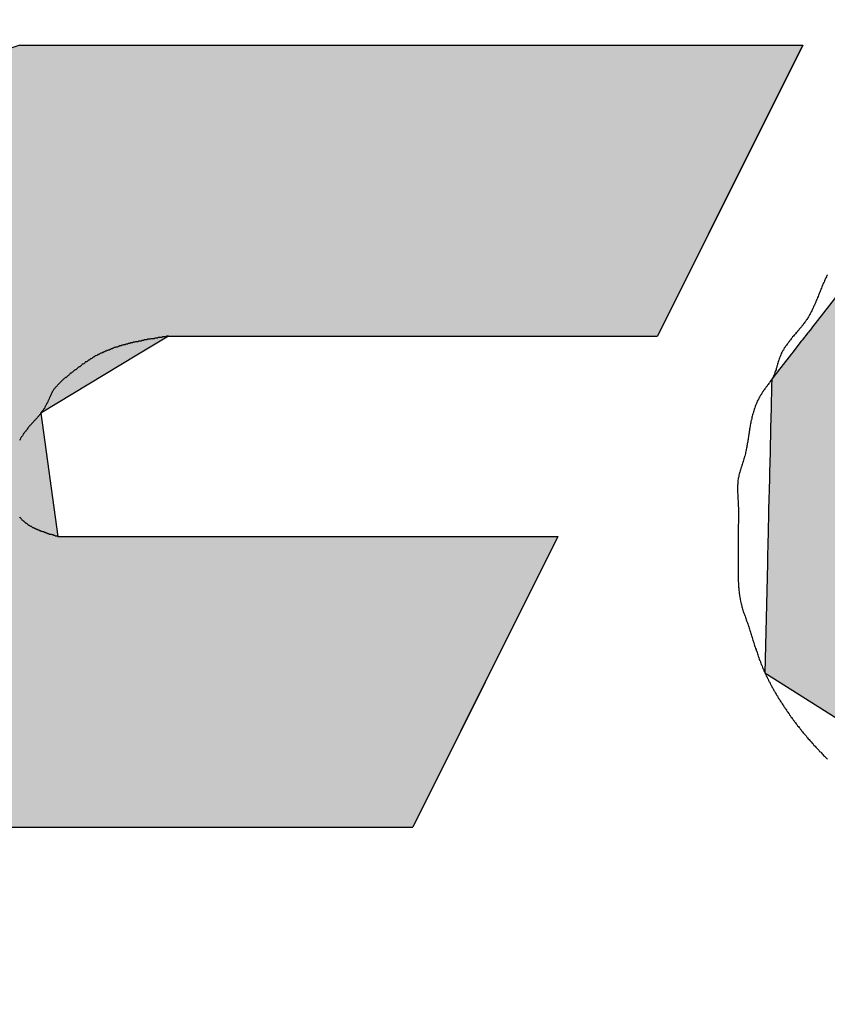
# Model space of a CAD drawing. Extents: x 0 to 270, y 0 to 195.
# Drawn here: x 91 to 92, y 129 to 130 of the extents above; entities that cross this region are included whole.
import ezdxf

# ---------------------------------------------------------------- set-up
doc = ezdxf.new("R2010")
doc.units = 0
doc.layers.get('0').update_dxf_attribs({"linetype": 'CONTINUOUS'})
doc.layers.get('DEFPOINTS').update_dxf_attribs({"linetype": 'CONTINUOUS'})
for name, color, linetype in [('ROGO', 6, 'CONTINUOUS'), ('外形線', 7, 'CONTINUOUS'), ('寸法線', 2, 'CONTINUOUS')]:
    doc.layers.add(name, color=color, linetype=linetype)
doc.styles.add('STYLE3', font='romans.shx', dxfattribs={"bigfont": 'bigfont.shx'})
doc.dimstyles.get("Standard").update_dxf_attribs({"dimtxt": 2.5, "dimasz": 2.5, "dimexe": 1.25, "dimexo": 0.625, "dimtad": 1, "dimcen": 2.5, "dimazin": 3, "dimtfac": 1, "dimtmove": 0, "dimatfit": 3})

# ---------------------------------------------------------------- blocks, each defined once
blk = doc.blocks.new('*U11')
at = {"layer": 'ROGO', "color": 4, "linetype": 'CONTINUOUS'}
for p, q in [((91.0441, 130.2267), (90.5936, 130.0795)), ((91.0441, 130.2267), (92.3592, 130.2267)), ((92.3592, 130.2267), (92.2858, 130.0795)), ((90.5936, 130.0795), (90.3267, 129.7381)), ((92.2858, 130.0795), (92.1155, 129.7381)), ((90.3267, 129.7381), (90.3018, 129.7062)), ((91.2938, 129.7381), (91.2409, 129.7062)), ((91.2938, 129.7381), (92.1155, 129.7381)), ((90.3018, 129.7062), (90.2905, 129.6091)), ((91.2409, 129.7062), (91.0797, 129.6091)), ((90.2905, 129.6091), (90.2664, 129.4021)), ((91.0797, 129.6091), (91.1083, 129.4021)), ((90.2664, 129.4021), (90.247, 129.2348)), ((91.1083, 129.4021), (91.948, 129.4021)), ((91.948, 129.4021), (91.8645, 129.2348)), ((90.247, 129.2348), (90.5733, 128.9135)), ((91.8645, 129.2348), (91.7044, 128.9135)), ((90.5733, 128.9135), (91.7044, 128.9135))]:
    blk.add_line(p, q, dxfattribs=at)
for points in [[(91.0441, 130.2267), (90.5936, 130.0795), (92.2858, 130.0795)], [(91.0441, 130.2267), (91.0441, 130.2267), (92.3592, 130.2267)], [(90.5936, 130.0795), (90.3267, 129.7381), (92.1155, 129.7381)], [(90.3267, 129.7381), (90.3018, 129.7062), (91.2409, 129.7062)], [(91.2938, 129.7381), (91.2938, 129.7381), (92.1155, 129.7381)], [(90.3018, 129.7062), (90.2905, 129.6091), (91.0797, 129.6091)], [(90.2905, 129.6091), (90.2664, 129.4021), (91.1083, 129.4021)], [(90.2664, 129.4021), (90.247, 129.2348), (91.8645, 129.2348)], [(91.1083, 129.4021), (91.1083, 129.4021), (91.948, 129.4021)], [(90.247, 129.2348), (90.5733, 128.9135), (91.7044, 128.9135)], [(90.5733, 128.9135), (90.5733, 128.9135), (91.7044, 128.9135)]]:
    blk.add_solid(points, dxfattribs=at)
at = {"layer": 'ROGO', "color": 4, "linetype": 'CONTINUOUS', "extrusion": (0, 0, -1)}
for points in [[(-91.0441, 130.2267), (-92.3592, 130.2267), (-92.2858, 130.0795)], [(-90.5936, 130.0795), (-92.2858, 130.0795), (-92.1155, 129.7381)], [(-90.3267, 129.7381), (-91.2938, 129.7381), (-91.2409, 129.7062)], [(-90.3018, 129.7062), (-91.2409, 129.7062), (-91.0797, 129.6091)], [(-90.2905, 129.6091), (-91.0797, 129.6091), (-91.1083, 129.4021)], [(-90.2664, 129.4021), (-91.948, 129.4021), (-91.8645, 129.2348)], [(-90.247, 129.2348), (-91.8645, 129.2348), (-91.7044, 128.9135)]]:
    blk.add_solid(points, dxfattribs=at)
blk = doc.blocks.new('*U17')
at = {"layer": 'ROGO', "color": 4, "linetype": 'CONTINUOUS'}
for p, q in [((93.0884, 130.2322), (92.616, 130.062)), ((93.0884, 130.2322), (93.8388, 130.2322)), ((93.8388, 130.2322), (94.1491, 130.062)), ((92.6122, 130.0572), (92.3741, 129.7518)), ((92.616, 130.062), (92.6122, 130.0572)), ((94.1491, 130.062), (94.158, 130.0572)), ((94.158, 130.0572), (94.2785, 129.7518)), ((92.368, 129.744), (92.3582, 129.7313)), ((92.3688, 129.745), (92.368, 129.744)), ((92.3739, 129.7514), (92.3688, 129.745)), ((92.3741, 129.7518), (92.3739, 129.7514)), ((93.2776, 129.744), (93.2426, 129.7313)), ((93.2828, 129.745), (93.2776, 129.744)), ((93.3164, 129.7514), (93.2828, 129.745)), ((93.3533, 129.7518), (93.3164, 129.7514)), ((93.3533, 129.7518), (93.355, 129.7514)), ((93.355, 129.7514), (93.3868, 129.745)), ((93.3868, 129.745), (93.3889, 129.744)), ((93.3889, 129.744), (93.4158, 129.7313)), ((94.2785, 129.7518), (94.2787, 129.7514)), ((94.2787, 129.7514), (94.2812, 129.745)), ((94.2812, 129.745), (94.2816, 129.744)), ((94.2816, 129.744), (94.2866, 129.7313)), ((92.3569, 129.7297), (92.3425, 129.7112)), ((92.3582, 129.7313), (92.3569, 129.7297)), ((93.2381, 129.7297), (93.2036, 129.7112)), ((93.2426, 129.7313), (93.2381, 129.7297)), ((93.4158, 129.7313), (93.4177, 129.7297)), ((93.4177, 129.7297), (93.4391, 129.7112)), ((94.2866, 129.7313), (94.2873, 129.7297)), ((94.2873, 129.7297), (94.2945, 129.7112)), ((92.3405, 129.7087), (92.3225, 129.6855)), ((92.3408, 129.709), (92.3405, 129.7087)), ((92.3425, 129.7112), (92.3408, 129.709)), ((93.1989, 129.7087), (93.1668, 129.6855)), ((93.1994, 129.709), (93.1989, 129.7087)), ((93.2036, 129.7112), (93.1994, 129.709)), ((93.4391, 129.7112), (93.4406, 129.709)), ((93.4406, 129.709), (93.4408, 129.7087)), ((93.4408, 129.7087), (93.456, 129.6855)), ((94.2955, 129.7087), (94.2826, 129.6855)), ((94.2945, 129.7112), (94.2954, 129.709)), ((94.2954, 129.709), (94.2955, 129.7087)), ((92.3204, 129.6828), (92.3072, 129.6659)), ((92.3225, 129.6855), (92.3204, 129.6828)), ((93.163, 129.6828), (93.145, 129.6659)), ((93.1668, 129.6855), (93.163, 129.6828)), ((93.456, 129.6855), (93.4569, 129.6828)), ((93.4569, 129.6828), (93.4624, 129.6659)), ((94.2811, 129.6828), (94.2717, 129.6659)), ((94.2826, 129.6855), (94.2811, 129.6828)), ((92.3072, 129.6659), (92.3069, 129.655)), ((92.3069, 129.655), (92.3069, 129.6519)), ((93.1334, 129.655), (93.1301, 129.6519)), ((93.145, 129.6659), (93.1334, 129.655)), ((93.4624, 129.6659), (93.4659, 129.655)), ((93.4659, 129.655), (93.4661, 129.6519)), ((94.2656, 129.655), (94.2639, 129.6519)), ((94.2717, 129.6659), (94.2656, 129.655)), ((92.3069, 129.6519), (92.3061, 129.6209)), ((93.1301, 129.6519), (93.1047, 129.6209)), ((93.4661, 129.6519), (93.4684, 129.6209)), ((94.2639, 129.6519), (94.2466, 129.6209)), ((92.3061, 129.6209), (92.3061, 129.6176)), ((93.1047, 129.6209), (93.102, 129.6176)), ((93.4684, 129.6209), (93.4679, 129.6176)), ((94.2466, 129.6209), (94.2447, 129.6176)), ((92.3061, 129.6176), (92.3053, 129.5844)), ((93.102, 129.6176), (93.0817, 129.5844)), ((93.4679, 129.6176), (93.4633, 129.5844)), ((94.2447, 129.6176), (94.2263, 129.5844)), ((92.3052, 129.5809), (92.3044, 129.5468)), ((92.3053, 129.5844), (92.3052, 129.5809)), ((93.0795, 129.5809), (93.0652, 129.5468)), ((93.0817, 129.5844), (93.0795, 129.5809)), ((93.4621, 129.5809), (93.4509, 129.5468)), ((93.4633, 129.5844), (93.4621, 129.5809)), ((94.2243, 129.5809), (94.2053, 129.5468)), ((94.2263, 129.5844), (94.2243, 129.5809)), ((92.3043, 129.5433), (92.3035, 129.5095)), ((92.3044, 129.5468), (92.3043, 129.5433)), ((93.0637, 129.5433), (93.0557, 129.5095)), ((93.0652, 129.5468), (93.0637, 129.5433)), ((93.4491, 129.5433), (93.4317, 129.5095)), ((93.4509, 129.5468), (93.4491, 129.5433)), ((94.2033, 129.5433), (94.1845, 129.5095)), ((94.2053, 129.5468), (94.2033, 129.5433)), ((92.3035, 129.506), (92.3027, 129.4738)), ((92.3035, 129.5095), (92.3035, 129.506)), ((93.0549, 129.506), (93.0537, 129.4738)), ((93.0557, 129.5095), (93.0549, 129.506)), ((93.4292, 129.506), (93.4063, 129.4738)), ((93.4317, 129.5095), (93.4292, 129.506)), ((94.1825, 129.506), (94.1646, 129.4738)), ((94.1845, 129.5095), (94.1825, 129.506)), ((92.3027, 129.4738), (92.3026, 129.4706)), ((93.0537, 129.4738), (93.0536, 129.4706)), ((93.4063, 129.4738), (93.4033, 129.4706)), ((94.1646, 129.4738), (94.1628, 129.4706)), ((92.3026, 129.4706), (92.3019, 129.441)), ((93.0536, 129.4706), (93.0592, 129.441)), ((93.4033, 129.4706), (93.3756, 129.441)), ((94.1628, 129.4706), (94.1463, 129.441)), ((92.3019, 129.441), (92.3019, 129.4381)), ((93.0592, 129.441), (93.0598, 129.4381)), ((93.3756, 129.441), (93.3721, 129.4381)), ((94.1463, 129.441), (94.1447, 129.4381)), ((92.3019, 129.4381), (92.3013, 129.4124)), ((93.0598, 129.4381), (93.0721, 129.4124)), ((93.3721, 129.4381), (93.3408, 129.4124)), ((94.1447, 129.4381), (94.1303, 129.4124)), ((92.3012, 129.4099), (92.3007, 129.3888)), ((92.3013, 129.4124), (92.3012, 129.4099)), ((93.0721, 129.4124), (93.0732, 129.4099)), ((93.0732, 129.4099), (93.0918, 129.3888)), ((93.3369, 129.4099), (93.3031, 129.3888)), ((93.3408, 129.4124), (93.3369, 129.4099)), ((94.1289, 129.4099), (94.1172, 129.3888)), ((94.1303, 129.4124), (94.1289, 129.4099)), ((92.3007, 129.3869), (92.3003, 129.3713)), ((92.3007, 129.3888), (92.3007, 129.3869)), ((93.0918, 129.3888), (93.0935, 129.3869)), ((93.0935, 129.3869), (93.1177, 129.3713)), ((93.2988, 129.3869), (93.2639, 129.3713)), ((93.3031, 129.3888), (93.2988, 129.3869)), ((94.1161, 129.3869), (94.1074, 129.3713)), ((94.1172, 129.3888), (94.1161, 129.3869)), ((92.3, 129.3564), (92.2957, 129.1731)), ((92.3001, 129.3603), (92.3, 129.3597)), ((92.3, 129.3597), (92.3, 129.3564)), ((92.3003, 129.3699), (92.3001, 129.3603)), ((92.3003, 129.3713), (92.3003, 129.3699)), ((93.1177, 129.3713), (93.1198, 129.3699)), ((93.1198, 129.3699), (93.1491, 129.3603)), ((93.1491, 129.3603), (93.1511, 129.3597)), ((93.2245, 129.3603), (93.218, 129.3597)), ((93.2591, 129.3699), (93.2245, 129.3603)), ((93.2639, 129.3713), (93.2591, 129.3699)), ((94.0991, 129.3564), (93.9969, 129.1731)), ((94.1009, 129.3597), (94.0991, 129.3564)), ((94.1013, 129.3603), (94.1009, 129.3597)), ((94.1066, 129.3699), (94.1013, 129.3603)), ((94.1074, 129.3713), (94.1066, 129.3699)), ((92.2957, 129.1731), (92.4624, 129.0672)), ((93.9969, 129.1731), (93.9378, 129.0672)), ((92.4624, 129.0672), (92.658, 128.9428)), ((93.9378, 129.0672), (93.7046, 128.9428)), ((92.658, 128.9428), (92.7041, 128.9135)), ((93.7046, 128.9428), (93.4545, 128.9135)), ((92.7041, 128.9135), (93.4545, 128.9135))]:
    blk.add_line(p, q, dxfattribs=at)
for points in [[(93.0884, 130.2322), (92.616, 130.062), (94.1491, 130.062)], [(93.0884, 130.2322), (93.0884, 130.2322), (93.8388, 130.2322)], [(92.6122, 130.0572), (92.3741, 129.7518), (94.2785, 129.7518)], [(92.616, 130.062), (92.6122, 130.0572), (94.158, 130.0572)], [(92.368, 129.744), (92.3582, 129.7313), (93.2426, 129.7313)], [(92.3688, 129.745), (92.368, 129.744), (93.2776, 129.744)], [(92.3739, 129.7514), (92.3688, 129.745), (93.2828, 129.745)], [(92.3741, 129.7518), (92.3739, 129.7514), (93.3164, 129.7514)], [(93.3533, 129.7518), (93.355, 129.7514), (94.2787, 129.7514)], [(93.355, 129.7514), (93.3868, 129.745), (94.2812, 129.745)], [(93.3868, 129.745), (93.3889, 129.744), (94.2816, 129.744)], [(93.3889, 129.744), (93.4158, 129.7313), (94.2866, 129.7313)], [(92.3569, 129.7297), (92.3425, 129.7112), (93.2036, 129.7112)], [(92.3582, 129.7313), (92.3569, 129.7297), (93.2381, 129.7297)], [(93.4158, 129.7313), (93.4177, 129.7297), (94.2873, 129.7297)], [(93.4177, 129.7297), (93.4391, 129.7112), (94.2945, 129.7112)], [(92.3405, 129.7087), (92.3225, 129.6855), (93.1668, 129.6855)], [(92.3408, 129.709), (92.3405, 129.7087), (93.1989, 129.7087)], [(92.3425, 129.7112), (92.3408, 129.709), (93.1994, 129.709)], [(93.4391, 129.7112), (93.4406, 129.709), (94.2954, 129.709)], [(93.4406, 129.709), (93.4408, 129.7087), (94.2955, 129.7087)], [(93.4408, 129.7087), (93.456, 129.6855), (94.2826, 129.6855)], [(92.3204, 129.6828), (92.3072, 129.6659), (93.145, 129.6659)], [(92.3225, 129.6855), (92.3204, 129.6828), (93.163, 129.6828)], [(93.456, 129.6855), (93.4569, 129.6828), (94.2811, 129.6828)], [(93.4569, 129.6828), (93.4624, 129.6659), (94.2717, 129.6659)], [(92.3072, 129.6659), (92.3069, 129.655), (93.1334, 129.655)], [(92.3069, 129.655), (92.3069, 129.6519), (93.1301, 129.6519)], [(93.4624, 129.6659), (93.4659, 129.655), (94.2656, 129.655)], [(93.4659, 129.655), (93.4661, 129.6519), (94.2639, 129.6519)], [(92.3069, 129.6519), (92.3061, 129.6209), (93.1047, 129.6209)], [(93.4661, 129.6519), (93.4684, 129.6209), (94.2466, 129.6209)], [(92.3061, 129.6209), (92.3061, 129.6176), (93.102, 129.6176)], [(93.4684, 129.6209), (93.4679, 129.6176), (94.2447, 129.6176)], [(92.3061, 129.6176), (92.3053, 129.5844), (93.0817, 129.5844)], [(93.4679, 129.6176), (93.4633, 129.5844), (94.2263, 129.5844)], [(92.3052, 129.5809), (92.3044, 129.5468), (93.0652, 129.5468)], [(92.3053, 129.5844), (92.3052, 129.5809), (93.0795, 129.5809)], [(93.4621, 129.5809), (93.4509, 129.5468), (94.2053, 129.5468)], [(93.4633, 129.5844), (93.4621, 129.5809), (94.2243, 129.5809)], [(92.3043, 129.5433), (92.3035, 129.5095), (93.0557, 129.5095)], [(92.3044, 129.5468), (92.3043, 129.5433), (93.0637, 129.5433)], [(93.4491, 129.5433), (93.4317, 129.5095), (94.1845, 129.5095)], [(93.4509, 129.5468), (93.4491, 129.5433), (94.2033, 129.5433)], [(92.3035, 129.506), (92.3027, 129.4738), (93.0537, 129.4738)], [(92.3035, 129.5095), (92.3035, 129.506), (93.0549, 129.506)], [(93.4292, 129.506), (93.4063, 129.4738), (94.1646, 129.4738)], [(93.4317, 129.5095), (93.4292, 129.506), (94.1825, 129.506)], [(92.3027, 129.4738), (92.3026, 129.4706), (93.0536, 129.4706)], [(93.4063, 129.4738), (93.4033, 129.4706), (94.1628, 129.4706)], [(92.3026, 129.4706), (92.3019, 129.441), (93.0592, 129.441)], [(93.4033, 129.4706), (93.3756, 129.441), (94.1463, 129.441)], [(92.3019, 129.441), (92.3019, 129.4381), (93.0598, 129.4381)], [(93.3756, 129.441), (93.3721, 129.4381), (94.1447, 129.4381)], [(92.3019, 129.4381), (92.3013, 129.4124), (93.0721, 129.4124)], [(93.3721, 129.4381), (93.3408, 129.4124), (94.1303, 129.4124)], [(92.3012, 129.4099), (92.3007, 129.3888), (93.0918, 129.3888)], [(92.3013, 129.4124), (92.3012, 129.4099), (93.0732, 129.4099)], [(93.3369, 129.4099), (93.3031, 129.3888), (94.1172, 129.3888)], [(93.3408, 129.4124), (93.3369, 129.4099), (94.1289, 129.4099)], [(92.3007, 129.3869), (92.3003, 129.3713), (93.1177, 129.3713)], [(92.3007, 129.3888), (92.3007, 129.3869), (93.0935, 129.3869)], [(93.2988, 129.3869), (93.2639, 129.3713), (94.1074, 129.3713)], [(93.3031, 129.3888), (93.2988, 129.3869), (94.1161, 129.3869)], [(92.3, 129.3564), (92.2957, 129.1731), (93.9969, 129.1731)], [(92.3001, 129.3603), (92.3, 129.3597), (93.1511, 129.3597)], [(92.3, 129.3597), (92.3, 129.3564), (93.1865, 129.3564)], [(92.3003, 129.3699), (92.3001, 129.3603), (93.1491, 129.3603)], [(92.3003, 129.3713), (92.3003, 129.3699), (93.1198, 129.3699)], [(93.218, 129.3597), (93.1865, 129.3564), (94.0991, 129.3564)], [(93.2245, 129.3603), (93.218, 129.3597), (94.1009, 129.3597)], [(93.2591, 129.3699), (93.2245, 129.3603), (94.1013, 129.3603)], [(93.2639, 129.3713), (93.2591, 129.3699), (94.1066, 129.3699)], [(92.2957, 129.1731), (92.4624, 129.0672), (93.9378, 129.0672)], [(92.4624, 129.0672), (92.658, 128.9428), (93.7046, 128.9428)], [(92.658, 128.9428), (92.7041, 128.9135), (93.4545, 128.9135)], [(92.7041, 128.9135), (92.7041, 128.9135), (93.4545, 128.9135)]]:
    blk.add_solid(points, dxfattribs=at)
at = {"layer": 'ROGO', "color": 4, "linetype": 'CONTINUOUS', "extrusion": (0, 0, -1)}
for points in [[(-93.0884, 130.2322), (-93.8388, 130.2322), (-94.1491, 130.062)], [(-92.6122, 130.0572), (-94.158, 130.0572), (-94.2785, 129.7518)], [(-92.616, 130.062), (-94.1491, 130.062), (-94.158, 130.0572)], [(-92.368, 129.744), (-93.2776, 129.744), (-93.2426, 129.7313)], [(-92.3688, 129.745), (-93.2828, 129.745), (-93.2776, 129.744)], [(-92.3739, 129.7514), (-93.3164, 129.7514), (-93.2828, 129.745)], [(-92.3741, 129.7518), (-93.3533, 129.7518), (-93.3164, 129.7514)], [(-93.3533, 129.7518), (-94.2785, 129.7518), (-94.2787, 129.7514)], [(-93.355, 129.7514), (-94.2787, 129.7514), (-94.2812, 129.745)], [(-93.3868, 129.745), (-94.2812, 129.745), (-94.2816, 129.744)], [(-93.3889, 129.744), (-94.2816, 129.744), (-94.2866, 129.7313)], [(-92.3569, 129.7297), (-93.2381, 129.7297), (-93.2036, 129.7112)], [(-92.3582, 129.7313), (-93.2426, 129.7313), (-93.2381, 129.7297)], [(-93.4158, 129.7313), (-94.2866, 129.7313), (-94.2873, 129.7297)], [(-93.4177, 129.7297), (-94.2873, 129.7297), (-94.2945, 129.7112)], [(-92.3405, 129.7087), (-93.1989, 129.7087), (-93.1668, 129.6855)], [(-92.3408, 129.709), (-93.1994, 129.709), (-93.1989, 129.7087)], [(-92.3425, 129.7112), (-93.2036, 129.7112), (-93.1994, 129.709)], [(-93.4391, 129.7112), (-94.2945, 129.7112), (-94.2954, 129.709)], [(-93.4406, 129.709), (-94.2954, 129.709), (-94.2955, 129.7087)], [(-93.4408, 129.7087), (-94.2955, 129.7087), (-94.2826, 129.6855)], [(-92.3204, 129.6828), (-93.163, 129.6828), (-93.145, 129.6659)], [(-92.3225, 129.6855), (-93.1668, 129.6855), (-93.163, 129.6828)], [(-93.456, 129.6855), (-94.2826, 129.6855), (-94.2811, 129.6828)], [(-93.4569, 129.6828), (-94.2811, 129.6828), (-94.2717, 129.6659)], [(-92.3069, 129.655), (-93.1334, 129.655), (-93.1301, 129.6519)], [(-92.3072, 129.6659), (-93.145, 129.6659), (-93.1334, 129.655)], [(-93.4624, 129.6659), (-94.2717, 129.6659), (-94.2656, 129.655)], [(-93.4659, 129.655), (-94.2656, 129.655), (-94.2639, 129.6519)], [(-92.3069, 129.6519), (-93.1301, 129.6519), (-93.1047, 129.6209)], [(-93.4661, 129.6519), (-94.2639, 129.6519), (-94.2466, 129.6209)], [(-92.3061, 129.6209), (-93.1047, 129.6209), (-93.102, 129.6176)], [(-93.4684, 129.6209), (-94.2466, 129.6209), (-94.2447, 129.6176)], [(-92.3061, 129.6176), (-93.102, 129.6176), (-93.0817, 129.5844)], [(-93.4679, 129.6176), (-94.2447, 129.6176), (-94.2263, 129.5844)], [(-92.3052, 129.5809), (-93.0795, 129.5809), (-93.0652, 129.5468)], [(-92.3053, 129.5844), (-93.0817, 129.5844), (-93.0795, 129.5809)], [(-93.4621, 129.5809), (-94.2243, 129.5809), (-94.2053, 129.5468)], [(-93.4633, 129.5844), (-94.2263, 129.5844), (-94.2243, 129.5809)], [(-92.3043, 129.5433), (-93.0637, 129.5433), (-93.0557, 129.5095)], [(-92.3044, 129.5468), (-93.0652, 129.5468), (-93.0637, 129.5433)], [(-93.4491, 129.5433), (-94.2033, 129.5433), (-94.1845, 129.5095)], [(-93.4509, 129.5468), (-94.2053, 129.5468), (-94.2033, 129.5433)], [(-92.3035, 129.5095), (-93.0557, 129.5095), (-93.0549, 129.506)], [(-92.3035, 129.506), (-93.0549, 129.506), (-93.0537, 129.4738)], [(-93.4292, 129.506), (-94.1825, 129.506), (-94.1646, 129.4738)], [(-93.4317, 129.5095), (-94.1845, 129.5095), (-94.1825, 129.506)], [(-92.3027, 129.4738), (-93.0537, 129.4738), (-93.0536, 129.4706)], [(-93.4063, 129.4738), (-94.1646, 129.4738), (-94.1628, 129.4706)], [(-92.3026, 129.4706), (-93.0536, 129.4706), (-93.0592, 129.441)], [(-93.4033, 129.4706), (-94.1628, 129.4706), (-94.1463, 129.441)], [(-92.3019, 129.441), (-93.0592, 129.441), (-93.0598, 129.4381)], [(-93.3756, 129.441), (-94.1463, 129.441), (-94.1447, 129.4381)], [(-92.3019, 129.4381), (-93.0598, 129.4381), (-93.0721, 129.4124)], [(-93.3721, 129.4381), (-94.1447, 129.4381), (-94.1303, 129.4124)], [(-92.3012, 129.4099), (-93.0732, 129.4099), (-93.0918, 129.3888)], [(-92.3013, 129.4124), (-93.0721, 129.4124), (-93.0732, 129.4099)], [(-93.3369, 129.4099), (-94.1289, 129.4099), (-94.1172, 129.3888)], [(-93.3408, 129.4124), (-94.1303, 129.4124), (-94.1289, 129.4099)], [(-92.3007, 129.3888), (-93.0918, 129.3888), (-93.0935, 129.3869)], [(-92.3007, 129.3869), (-93.0935, 129.3869), (-93.1177, 129.3713)], [(-93.2988, 129.3869), (-94.1161, 129.3869), (-94.1074, 129.3713)], [(-93.3031, 129.3888), (-94.1172, 129.3888), (-94.1161, 129.3869)], [(-92.3, 129.3597), (-93.1511, 129.3597), (-93.1865, 129.3564)], [(-92.3, 129.3564), (-94.0991, 129.3564), (-93.9969, 129.1731)], [(-92.3001, 129.3603), (-93.1491, 129.3603), (-93.1511, 129.3597)], [(-92.3003, 129.3713), (-93.1177, 129.3713), (-93.1198, 129.3699)], [(-92.3003, 129.3699), (-93.1198, 129.3699), (-93.1491, 129.3603)], [(-93.218, 129.3597), (-94.1009, 129.3597), (-94.0991, 129.3564)], [(-93.2245, 129.3603), (-94.1013, 129.3603), (-94.1009, 129.3597)], [(-93.2591, 129.3699), (-94.1066, 129.3699), (-94.1013, 129.3603)], [(-93.2639, 129.3713), (-94.1074, 129.3713), (-94.1066, 129.3699)], [(-92.2957, 129.1731), (-93.9969, 129.1731), (-93.9378, 129.0672)], [(-92.4624, 129.0672), (-93.9378, 129.0672), (-93.7046, 128.9428)], [(-92.658, 128.9428), (-93.7046, 128.9428), (-93.4545, 128.9135)]]:
    blk.add_solid(points, dxfattribs=at)
blk = doc.blocks.new('_OPEN')
at = {"color": 0, "linetype": 'BYBLOCK'}
for p, q in [((-1, 0.16667), (0, 0)), ((0, 0), (-1, -0.16667)), ((0, 0), (-1, 0))]:
    blk.add_line(p, q, dxfattribs=at)
blk = doc.blocks.new('*U28')
at = {"layer": '外形線', "color": 6, "style": 'STYLE3'}
blk.add_text('φ53', height=2.5, rotation=90, dxfattribs=at).set_placement((124.9991, 117.4093))
blk = doc.blocks.new('*D3')
at = {"layer": 'DEFPOINTS', "color": 0}
for p in [(90.3916, 147.2617), (90.3916, 94.4617), (125.6241, 94.4617)]:
    blk.add_point(p, dxfattribs=at)
at = {"layer": '外形線', "color": 2}
for p, q in [((90.3916, 147.2617), (126.8741, 147.2617)), ((125.6241, 144.7617), (125.6241, 96.9617)), ((90.3916, 94.4617), (126.8741, 94.4617))]:
    blk.add_line(p, q, dxfattribs=at)
at = {"layer": '外形線', "color": 2, "xscale": 2.5, "yscale": 2.5, "zscale": 2.5}
for p, rotation in [((125.6241, 147.2617), 90), ((125.6241, 94.4617), 270)]:
    blk.add_blockref('_OPEN', p, dxfattribs=dict(at, rotation=rotation))
at = {"layer": '寸法線'}
blk.add_blockref('*U28', (0, 0), dxfattribs=at)

msp = doc.modelspace()

# ---------------------------------------------------------------- linework, layer by layer
at = {"layer": 'ROGO', "color": 4}
for p, q in [((91.0441, 130.2267), (92.3592, 130.2267)), ((92.3592, 130.2267), (92.1155, 129.7381)), ((91.2938, 129.7381), (92.1155, 129.7381)), ((91.1083, 129.4021), (91.948, 129.4021)), ((91.948, 129.4021), (91.7044, 128.9135)), ((90.5733, 128.9135), (91.7044, 128.9135))]:
    msp.add_line(p, q, dxfattribs=at)
for points in [[(92.4006, 129.841, 0), (92.3998, 129.84, 0), (92.3989, 129.838, 0), (92.3981, 129.836, 0), (92.3973, 129.835, 0), (92.3965, 129.833, 0), (92.3957, 129.831, 0), (92.395, 129.829, 0), (92.3942, 129.828, 0), (92.3935, 129.826, 0), (92.3927, 129.824, 0), (92.392, 129.822, 0), (92.3913, 129.821, 0), (92.3906, 129.819, 0), (92.3899, 129.817, 0), (92.3892, 129.815, 0), (92.3885, 129.814, 0), (92.3878, 129.812, 0), (92.3871, 129.81, 0), (92.3864, 129.808, 0), (92.3857, 129.807, 0), (92.385, 129.805, 0), (92.3842, 129.803, 0), (92.3835, 129.801, 0), (92.3828, 129.8, 0), (92.3821, 129.798, 0), (92.3814, 129.796, 0), (92.3806, 129.794, 0), (92.3799, 129.793, 0), (92.3791, 129.791, 0), (92.3784, 129.789, 0), (92.3776, 129.788, 0), (92.3768, 129.786, 0), (92.376, 129.784, 0), (92.3752, 129.783, 0), (92.3744, 129.781, 0), (92.3735, 129.779, 0), (92.3726, 129.778, 0), (92.3718, 129.776, 0), (92.3709, 129.774, 0), (92.3699, 129.773, 0), (92.369, 129.771, 0), (92.368, 129.769, 0), (92.367, 129.768, 0), (92.366, 129.766, 0), (92.365, 129.765, 0), (92.3639, 129.763, 0), (92.3628, 129.762, 0), (92.3617, 129.76, 0), (92.3606, 129.759, 0), (92.3594, 129.757, 0), (92.3582, 129.756, 0), (92.357, 129.754, 0), (92.3558, 129.753, 0), (92.3546, 129.751, 0), (92.3534, 129.75, 0), (92.3522, 129.748, 0), (92.351, 129.747, 0), (92.3497, 129.745, 0), (92.3485, 129.744, 0), (92.3472, 129.742, 0), (92.346, 129.741, 0), (92.3447, 129.74, 0), (92.3435, 129.738, 0), (92.3423, 129.737, 0), (92.3411, 129.735, 0), (92.3398, 129.734, 0), (92.3386, 129.732, 0), (92.3375, 129.731, 0), (92.3363, 129.729, 0), (92.3351, 129.728, 0), (92.334, 129.726, 0), (92.3329, 129.725, 0), (92.3318, 129.723, 0), (92.3307, 129.722, 0), (92.3297, 129.72, 0), (92.3287, 129.719, 0), (92.3277, 129.717, 0), (92.3267, 129.715, 0), (92.3258, 129.714, 0), (92.3249, 129.712, 0), (92.3241, 129.711, 0), (92.3232, 129.709, 0), (92.3225, 129.707, 0), (92.3217, 129.705, 0), (92.3211, 129.704, 0), (92.3204, 129.702, 0), (92.3198, 129.7, 0), (92.3192, 129.698, 0), (92.3187, 129.697, 0), (92.3181, 129.695, 0), (92.3176, 129.693, 0), (92.3171, 129.691, 0), (92.3165, 129.689, 0), (92.316, 129.688, 0), (92.3155, 129.686, 0), (92.3149, 129.684, 0), (92.3144, 129.682, 0), (92.3138, 129.68, 0), (92.3132, 129.679, 0), (92.3125, 129.677, 0), (92.3118, 129.675, 0), (92.3111, 129.673, 0), (92.3103, 129.672, 0), (92.3095, 129.67, 0), (92.3086, 129.668, 0), (92.3077, 129.667, 0), (92.3067, 129.665, 0), (92.3057, 129.664, 0), (92.3047, 129.662, 0), (92.3036, 129.66, 0), (92.3025, 129.659, 0), (92.3014, 129.657, 0), (92.3003, 129.656, 0), (92.2992, 129.654, 0), (92.2981, 129.653, 0), (92.2969, 129.651, 0), (92.2958, 129.65, 0), (92.2947, 129.648, 0), (92.2936, 129.647, 0), (92.2925, 129.645, 0), (92.2914, 129.644, 0), (92.2903, 129.642, 0), (92.2893, 129.64, 0), (92.2883, 129.639, 0), (92.2874, 129.637, 0), (92.2864, 129.636, 0), (92.2855, 129.634, 0), (92.2847, 129.632, 0), (92.2838, 129.631, 0), (92.283, 129.629, 0), (92.2822, 129.627, 0), (92.2815, 129.625, 0), (92.2808, 129.624, 0), (92.2801, 129.622, 0), (92.2794, 129.62, 0), (92.2787, 129.618, 0), (92.2781, 129.617, 0), (92.2775, 129.615, 0), (92.2769, 129.613, 0), (92.2764, 129.611, 0), (92.2759, 129.609, 0), (92.2753, 129.608, 0), (92.2749, 129.606, 0), (92.2744, 129.604, 0), (92.2739, 129.602, 0), (92.2735, 129.6, 0), (92.2731, 129.598, 0), (92.2727, 129.597, 0), (92.2723, 129.595, 0), (92.2719, 129.593, 0), (92.2716, 129.591, 0), (92.2712, 129.589, 0), (92.2709, 129.587, 0), (92.2706, 129.585, 0), (92.2703, 129.584, 0), (92.27, 129.582, 0), (92.2697, 129.58, 0), (92.2694, 129.578, 0), (92.2691, 129.576, 0), (92.2688, 129.574, 0), (92.2685, 129.572, 0), (92.2683, 129.571, 0), (92.268, 129.569, 0), (92.2677, 129.567, 0), (92.2674, 129.565, 0), (92.2671, 129.563, 0), (92.2668, 129.561, 0), (92.2665, 129.559, 0), (92.2662, 129.558, 0), (92.2659, 129.556, 0), (92.2656, 129.554, 0), (92.2652, 129.552, 0), (92.2649, 129.55, 0), (92.2645, 129.548, 0), (92.2642, 129.546, 0), (92.2638, 129.545, 0), (92.2633, 129.543, 0), (92.2629, 129.541, 0), (92.2625, 129.539, 0), (92.262, 129.537, 0), (92.2615, 129.536, 0), (92.2609, 129.534, 0), (92.2604, 129.532, 0), (92.2598, 129.53, 0), (92.2593, 129.528, 0), (92.2587, 129.526, 0), (92.2581, 129.525, 0), (92.2575, 129.523, 0), (92.2569, 129.521, 0), (92.2563, 129.519, 0), (92.2557, 129.518, 0), (92.2552, 129.516, 0), (92.2546, 129.514, 0), (92.2541, 129.512, 0), (92.2536, 129.51, 0), (92.2531, 129.508, 0), (92.2526, 129.507, 0), (92.2522, 129.505, 0), (92.2517, 129.503, 0), (92.2514, 129.501, 0), (92.251, 129.499, 0), (92.2508, 129.498, 0), (92.2505, 129.496, 0), (92.2503, 129.494, 0), (92.2501, 129.492, 0), (92.25, 129.49, 0), (92.2499, 129.488, 0), (92.2498, 129.486, 0), (92.2498, 129.485, 0), (92.2498, 129.483, 0), (92.2498, 129.481, 0), (92.2498, 129.479, 0), (92.2498, 129.477, 0), (92.2499, 129.475, 0), (92.25, 129.473, 0), (92.2501, 129.471, 0), (92.2502, 129.469, 0), (92.2503, 129.468, 0), (92.2504, 129.466, 0), (92.2505, 129.464, 0), (92.2506, 129.462, 0), (92.2507, 129.46, 0), (92.2508, 129.458, 0), (92.2509, 129.456, 0), (92.2509, 129.454, 0), (92.251, 129.452, 0), (92.2511, 129.451, 0), (92.2511, 129.449, 0), (92.2511, 129.447, 0), (92.2512, 129.445, 0), (92.2512, 129.443, 0), (92.2512, 129.441, 0), (92.2512, 129.439, 0), (92.2512, 129.437, 0), (92.2512, 129.435, 0), (92.2512, 129.434, 0), (92.2512, 129.432, 0), (92.2511, 129.43, 0), (92.2511, 129.428, 0), (92.2511, 129.426, 0), (92.2511, 129.424, 0), (92.251, 129.422, 0), (92.251, 129.42, 0), (92.251, 129.419, 0), (92.251, 129.417, 0), (92.2509, 129.415, 0), (92.2509, 129.413, 0), (92.2509, 129.411, 0), (92.2509, 129.409, 0), (92.2509, 129.407, 0), (92.2509, 129.405, 0), (92.2509, 129.404, 0), (92.2509, 129.402, 0), (92.2509, 129.4, 0), (92.2509, 129.398, 0), (92.2509, 129.396, 0), (92.2509, 129.394, 0), (92.2509, 129.392, 0), (92.2509, 129.39, 0), (92.2509, 129.389, 0), (92.2509, 129.387, 0), (92.2509, 129.385, 0), (92.2509, 129.383, 0), (92.2509, 129.381, 0), (92.2509, 129.379, 0), (92.2509, 129.377, 0), (92.2509, 129.375, 0), (92.2509, 129.373, 0), (92.2509, 129.372, 0), (92.2509, 129.37, 0), (92.2509, 129.368, 0), (92.2508, 129.366, 0), (92.2508, 129.364, 0), (92.2508, 129.362, 0), (92.2508, 129.36, 0), (92.2507, 129.358, 0), (92.2507, 129.356, 0), (92.2507, 129.355, 0), (92.2507, 129.353, 0), (92.2507, 129.351, 0), (92.2506, 129.349, 0), (92.2506, 129.347, 0), (92.2506, 129.345, 0), (92.2506, 129.343, 0), (92.2506, 129.341, 0), (92.2507, 129.339, 0), (92.2507, 129.337, 0), (92.2507, 129.336, 0), (92.2507, 129.334, 0), (92.2508, 129.332, 0), (92.2508, 129.33, 0), (92.2509, 129.328, 0), (92.251, 129.326, 0), (92.2511, 129.324, 0), (92.2512, 129.322, 0), (92.2513, 129.32, 0), (92.2514, 129.319, 0), (92.2516, 129.317, 0), (92.2517, 129.315, 0), (92.2519, 129.313, 0), (92.2521, 129.311, 0), (92.2523, 129.309, 0), (92.2525, 129.307, 0), (92.2527, 129.306, 0), (92.253, 129.304, 0), (92.2533, 129.302, 0), (92.2536, 129.3, 0), (92.2539, 129.298, 0), (92.2542, 129.296, 0), (92.2546, 129.294, 0), (92.255, 129.293, 0), (92.2554, 129.291, 0), (92.2558, 129.289, 0), (92.2562, 129.287, 0), (92.2567, 129.285, 0), (92.2572, 129.284, 0), (92.2577, 129.282, 0), (92.2583, 129.28, 0), (92.2588, 129.278, 0), (92.2594, 129.276, 0), (92.26, 129.275, 0), (92.2606, 129.273, 0), (92.2612, 129.271, 0), (92.2618, 129.269, 0), (92.2624, 129.268, 0), (92.2631, 129.266, 0), (92.2637, 129.264, 0), (92.2643, 129.262, 0), (92.265, 129.26, 0), (92.2656, 129.259, 0), (92.2663, 129.257, 0), (92.2669, 129.255, 0), (92.2675, 129.253, 0), (92.2681, 129.252, 0), (92.2687, 129.25, 0), (92.2693, 129.248, 0), (92.2699, 129.246, 0), (92.2705, 129.244, 0), (92.2711, 129.243, 0), (92.2717, 129.241, 0), (92.2723, 129.239, 0), (92.2728, 129.237, 0), (92.2734, 129.235, 0), (92.274, 129.234, 0), (92.2745, 129.232, 0), (92.2751, 129.23, 0), (92.2756, 129.228, 0), (92.2762, 129.226, 0), (92.2768, 129.225, 0), (92.2773, 129.223, 0), (92.2779, 129.221, 0), (92.2785, 129.219, 0), (92.279, 129.217, 0), (92.2796, 129.216, 0), (92.2802, 129.214, 0), (92.2808, 129.212, 0), (92.2813, 129.21, 0), (92.2819, 129.209, 0), (92.2825, 129.207, 0), (92.2831, 129.205, 0), (92.2837, 129.203, 0), (92.2844, 129.201, 0), (92.285, 129.2, 0), (92.2856, 129.198, 0), (92.2862, 129.196, 0), (92.2869, 129.194, 0), (92.2875, 129.193, 0), (92.2882, 129.191, 0), (92.2889, 129.189, 0), (92.2896, 129.187, 0), (92.2903, 129.186, 0), (92.291, 129.184, 0), (92.2917, 129.182, 0), (92.2925, 129.18, 0), (92.2932, 129.179, 0), (92.294, 129.177, 0), (92.2947, 129.175, 0), (92.2955, 129.174, 0), (92.2963, 129.172, 0), (92.2971, 129.17, 0), (92.2979, 129.168, 0), (92.2987, 129.167, 0), (92.2995, 129.165, 0), (92.3004, 129.163, 0), (92.3012, 129.162, 0), (92.302, 129.16, 0), (92.3029, 129.158, 0), (92.3038, 129.157, 0), (92.3046, 129.155, 0), (92.3055, 129.153, 0), (92.3064, 129.152, 0), (92.3073, 129.15, 0), (92.3082, 129.148, 0), (92.3091, 129.147, 0), (92.3101, 129.145, 0), (92.311, 129.143, 0), (92.3119, 129.142, 0), (92.3129, 129.14, 0), (92.3138, 129.139, 0), (92.3148, 129.137, 0), (92.3157, 129.135, 0), (92.3167, 129.134, 0), (92.3177, 129.132, 0), (92.3187, 129.13, 0), (92.3196, 129.129, 0), (92.3206, 129.127, 0), (92.3216, 129.126, 0), (92.3226, 129.124, 0), (92.3236, 129.123, 0), (92.3247, 129.121, 0), (92.3257, 129.119, 0), (92.3267, 129.118, 0), (92.3277, 129.116, 0), (92.3288, 129.115, 0), (92.3298, 129.113, 0), (92.3309, 129.112, 0), (92.3319, 129.11, 0), (92.333, 129.108, 0), (92.334, 129.107, 0), (92.3351, 129.105, 0), (92.3362, 129.104, 0), (92.3373, 129.102, 0), (92.3384, 129.101, 0), (92.3395, 129.099, 0), (92.3406, 129.098, 0), (92.3417, 129.096, 0), (92.3428, 129.095, 0), (92.3439, 129.093, 0), (92.345, 129.092, 0), (92.3461, 129.09, 0), (92.3473, 129.089, 0), (92.3484, 129.087, 0), (92.3496, 129.086, 0), (92.3507, 129.084, 0), (92.3519, 129.083, 0), (92.353, 129.081, 0), (92.3542, 129.08, 0), (92.3554, 129.078, 0), (92.3565, 129.077, 0), (92.3577, 129.075, 0), (92.3589, 129.074, 0), (92.3601, 129.072, 0), (92.3613, 129.071, 0), (92.3625, 129.07, 0), (92.3637, 129.068, 0), (92.3649, 129.067, 0), (92.3662, 129.065, 0), (92.3674, 129.064, 0), (92.3686, 129.062, 0), (92.3699, 129.061, 0), (92.3711, 129.059, 0), (92.3724, 129.058, 0), (92.3736, 129.057, 0), (92.3749, 129.055, 0), (92.3761, 129.054, 0), (92.3774, 129.052, 0), (92.3787, 129.051, 0), (92.3799, 129.05, 0), (92.3812, 129.048, 0), (92.3825, 129.047, 0), (92.3838, 129.045, 0), (92.3851, 129.044, 0), (92.3864, 129.043, 0), (92.3877, 129.041, 0), (92.389, 129.04, 0), (92.3904, 129.039, 0), (92.3917, 129.037, 0), (92.393, 129.036, 0), (92.3943, 129.034, 0), (92.3957, 129.033, 0), (92.397, 129.032, 0), (92.3984, 129.03, 0), (92.3997, 129.029, 0), (92.4011, 129.028, 0)], [(91.2938, 129.738, 0), (91.2924, 129.738, 0), (91.291, 129.738, 0), (91.2896, 129.737, 0), (91.2882, 129.737, 0), (91.2868, 129.737, 0), (91.2854, 129.737, 0), (91.284, 129.737, 0), (91.2826, 129.736, 0), (91.2813, 129.736, 0), (91.2799, 129.736, 0), (91.2785, 129.736, 0), (91.2771, 129.736, 0), (91.2757, 129.735, 0), (91.2743, 129.735, 0), (91.2729, 129.735, 0), (91.2715, 129.735, 0), (91.2702, 129.734, 0), (91.2688, 129.734, 0), (91.2674, 129.734, 0), (91.266, 129.734, 0), (91.2646, 129.734, 0), (91.2633, 129.733, 0), (91.2619, 129.733, 0), (91.2605, 129.733, 0), (91.2591, 129.733, 0), (91.2578, 129.732, 0), (91.2564, 129.732, 0), (91.255, 129.732, 0), (91.2536, 129.732, 0), (91.2523, 129.731, 0), (91.2509, 129.731, 0), (91.2495, 129.731, 0), (91.2482, 129.73, 0), (91.2468, 129.73, 0), (91.2454, 129.73, 0), (91.2441, 129.73, 0), (91.2427, 129.729, 0), (91.2414, 129.729, 0), (91.24, 129.729, 0), (91.2387, 129.729, 0), (91.2373, 129.728, 0), (91.236, 129.728, 0), (91.2346, 129.728, 0), (91.2333, 129.727, 0), (91.2319, 129.727, 0), (91.2306, 129.727, 0), (91.2293, 129.726, 0), (91.2279, 129.726, 0), (91.2266, 129.726, 0), (91.2253, 129.725, 0), (91.2239, 129.725, 0), (91.2226, 129.725, 0), (91.2213, 129.724, 0), (91.22, 129.724, 0), (91.2186, 129.724, 0), (91.2173, 129.723, 0), (91.216, 129.723, 0), (91.2147, 129.722, 0), (91.2134, 129.722, 0), (91.2121, 129.722, 0), (91.2108, 129.721, 0), (91.2095, 129.721, 0), (91.2082, 129.72, 0), (91.2069, 129.72, 0), (91.2056, 129.72, 0), (91.2043, 129.719, 0), (91.2031, 129.719, 0), (91.2018, 129.718, 0), (91.2005, 129.718, 0), (91.1992, 129.717, 0), (91.198, 129.717, 0), (91.1967, 129.716, 0), (91.1954, 129.716, 0), (91.1942, 129.715, 0), (91.1929, 129.715, 0), (91.1917, 129.714, 0), (91.1904, 129.714, 0), (91.1892, 129.713, 0), (91.1879, 129.713, 0), (91.1867, 129.712, 0), (91.1855, 129.712, 0), (91.1843, 129.711, 0), (91.183, 129.711, 0), (91.1818, 129.71, 0), (91.1806, 129.71, 0), (91.1794, 129.709, 0), (91.1782, 129.708, 0), (91.177, 129.708, 0), (91.1758, 129.707, 0), (91.1746, 129.707, 0), (91.1734, 129.706, 0), (91.1722, 129.705, 0), (91.171, 129.705, 0), (91.1699, 129.704, 0), (91.1687, 129.703, 0), (91.1675, 129.703, 0), (91.1664, 129.702, 0), (91.1652, 129.701, 0), (91.164, 129.7, 0), (91.1629, 129.7, 0), (91.1617, 129.699, 0), (91.1606, 129.698, 0), (91.1595, 129.698, 0), (91.1583, 129.697, 0), (91.1572, 129.696, 0), (91.1561, 129.695, 0), (91.1549, 129.695, 0), (91.1538, 129.694, 0), (91.1527, 129.693, 0), (91.1516, 129.692, 0), (91.1504, 129.691, 0), (91.1493, 129.691, 0), (91.1482, 129.69, 0), (91.1471, 129.689, 0), (91.146, 129.688, 0), (91.1449, 129.687, 0), (91.1438, 129.687, 0), (91.1427, 129.686, 0), (91.1416, 129.685, 0), (91.1405, 129.684, 0), (91.1394, 129.683, 0), (91.1383, 129.682, 0), (91.1372, 129.682, 0), (91.1362, 129.681, 0), (91.1351, 129.68, 0), (91.134, 129.679, 0), (91.1329, 129.678, 0), (91.1318, 129.677, 0), (91.1307, 129.676, 0), (91.1297, 129.676, 0), (91.1286, 129.675, 0), (91.1275, 129.674, 0), (91.1264, 129.673, 0), (91.1253, 129.672, 0), (91.1243, 129.671, 0), (91.1232, 129.67, 0), (91.1221, 129.669, 0), (91.121, 129.669, 0), (91.12, 129.668, 0), (91.1189, 129.667, 0), (91.1178, 129.666, 0), (91.1168, 129.665, 0), (91.1157, 129.664, 0), (91.1147, 129.663, 0), (91.1136, 129.662, 0), (91.1126, 129.661, 0), (91.1116, 129.66, 0), (91.1106, 129.659, 0), (91.1096, 129.658, 0), (91.1087, 129.657, 0), (91.1077, 129.656, 0), (91.1068, 129.655, 0), (91.1059, 129.654, 0), (91.105, 129.653, 0), (91.1041, 129.652, 0), (91.1033, 129.651, 0), (91.1025, 129.65, 0), (91.1017, 129.649, 0), (91.1009, 129.648, 0), (91.1002, 129.647, 0), (91.0995, 129.646, 0), (91.0988, 129.645, 0), (91.0981, 129.643, 0), (91.0975, 129.642, 0), (91.0969, 129.641, 0), (91.0963, 129.64, 0), (91.0957, 129.638, 0), (91.0951, 129.637, 0), (91.0945, 129.636, 0), (91.094, 129.635, 0), (91.0934, 129.633, 0), (91.0928, 129.632, 0), (91.0923, 129.631, 0), (91.0917, 129.63, 0), (91.0911, 129.628, 0), (91.0906, 129.627, 0), (91.09, 129.626, 0), (91.0894, 129.625, 0), (91.0888, 129.623, 0), (91.0882, 129.622, 0), (91.0875, 129.621, 0), (91.0869, 129.62, 0), (91.0862, 129.619, 0), (91.0855, 129.617, 0), (91.0848, 129.616, 0), (91.0841, 129.615, 0), (91.0833, 129.614, 0), (91.0825, 129.613, 0), (91.0818, 129.612, 0), (91.081, 129.611, 0), (91.0801, 129.61, 0), (91.0793, 129.609, 0), (91.0785, 129.607, 0), (91.0776, 129.606, 0), (91.0768, 129.605, 0), (91.0759, 129.604, 0), (91.075, 129.603, 0), (91.0741, 129.602, 0), (91.0732, 129.601, 0), (91.0723, 129.6, 0), (91.0714, 129.599, 0), (91.0705, 129.598, 0), (91.0696, 129.597, 0), (91.0687, 129.596, 0), (91.0678, 129.595, 0), (91.0668, 129.594, 0), (91.0659, 129.593, 0), (91.065, 129.592, 0), (91.0641, 129.591, 0), (91.0632, 129.59, 0), (91.0623, 129.589, 0), (91.0613, 129.588, 0), (91.0604, 129.587, 0), (91.0595, 129.586, 0), (91.0586, 129.585, 0), (91.0578, 129.584, 0), (91.0569, 129.582, 0), (91.056, 129.581, 0), (91.0552, 129.58, 0), (91.0543, 129.579, 0), (91.0535, 129.578, 0), (91.0527, 129.577, 0), (91.0518, 129.576, 0), (91.051, 129.575, 0), (91.0502, 129.574, 0), (91.0494, 129.572, 0), (91.0487, 129.571, 0), (91.0479, 129.57, 0), (91.0472, 129.569, 0), (91.0464, 129.568, 0), (91.0457, 129.567, 0), (91.045, 129.565, 0), (91.0443, 129.564, 0), (91.0436, 129.563, 0)], [(91.0438, 129.435, 0), (91.0445, 129.434, 0), (91.0453, 129.433, 0), (91.0462, 129.432, 0), (91.047, 129.431, 0), (91.0479, 129.43, 0), (91.0488, 129.429, 0), (91.0497, 129.428, 0), (91.0507, 129.428, 0), (91.0516, 129.427, 0), (91.0526, 129.426, 0), (91.0536, 129.425, 0), (91.0546, 129.424, 0), (91.0557, 129.424, 0), (91.0567, 129.423, 0), (91.0578, 129.422, 0), (91.0589, 129.421, 0), (91.0601, 129.421, 0), (91.0612, 129.42, 0), (91.0623, 129.419, 0), (91.0635, 129.419, 0), (91.0647, 129.418, 0), (91.0659, 129.417, 0), (91.0671, 129.417, 0), (91.0684, 129.416, 0), (91.0696, 129.416, 0), (91.0709, 129.415, 0), (91.0721, 129.414, 0), (91.0734, 129.414, 0), (91.0747, 129.413, 0), (91.076, 129.413, 0), (91.0774, 129.412, 0), (91.0787, 129.412, 0), (91.08, 129.411, 0), (91.0814, 129.411, 0), (91.0828, 129.41, 0), (91.0841, 129.41, 0), (91.0855, 129.409, 0), (91.0869, 129.409, 0), (91.0883, 129.408, 0), (91.0897, 129.408, 0), (91.0911, 129.407, 0), (91.0925, 129.407, 0), (91.0939, 129.406, 0), (91.0954, 129.406, 0), (91.0968, 129.406, 0), (91.0982, 129.405, 0), (91.0997, 129.405, 0), (91.1011, 129.404, 0), (91.1025, 129.404, 0), (91.104, 129.403, 0), (91.1054, 129.403, 0), (91.1069, 129.403, 0), (91.1083, 129.402, 0)]]:
    msp.add_polyline3d(points, dxfattribs=at)
at = {"layer": '外形線'}
for radius in [26.4, 23, 15.5]:
    msp.add_circle((90.3916, 120.8617), radius, dxfattribs=at)

# ---------------------------------------------------------------- block references
at = {"layer": 'ROGO', "color": 4, "linetype": 'CONTINUOUS'}
for name in ['*U11', '*U17']:
    msp.add_blockref(name, (0, 0), dxfattribs=at)

# ---------------------------------------------------------------- dimensions: what is measured, and where the dimension line sits
at = {"layer": '外形線'}
dim = msp.add_linear_dim(base=(125.6241, 94.4617), p1=(90.3916, 147.2617), p2=(90.3916, 94.4617), angle=90, text='φ53', dimstyle='Standard', override={"dimdec": 2}, dxfattribs=at)
dim.commit()
dim.dimension.update_dxf_attribs({"geometry": '*D3', "text_midpoint": (123.7491, 120.8617)})

doc.saveas('drawing.dxf')
